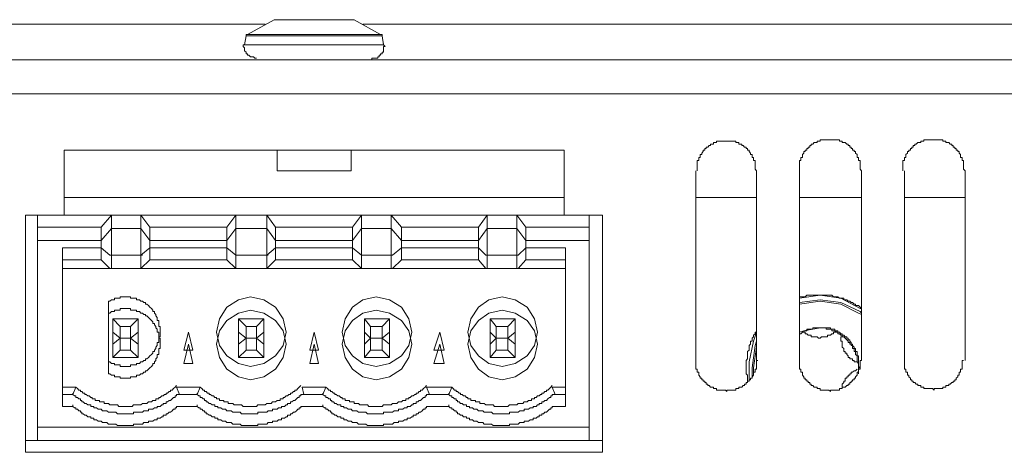
# Model space of a CAD drawing. Units: inches. Extents: x 6 to 291, y -204 to -5.
# Drawn here: x 155 to 164, y -73 to -69 of the extents above; entities that cross this region are included whole.
import ezdxf

# ---------------------------------------------------------------- set-up
doc = ezdxf.new("R2010")
doc.units = ezdxf.units.IN
doc.header["$MEASUREMENT"] = 0
doc.layers.add('レイヤー 1', color=7, linetype='Continuous')

# ---------------------------------------------------------------- blocks, each defined once
blk = doc.blocks.new('block 2')
at = {"layer": 'レイヤー 1', "color": 178, "lineweight": 20, "true_color": 0x040000}
for points in [[(139.7565, -68.9107), (157.2721, -68.9107)], [(157.3496, -68.8719), (157.1167, -69.0015)], [(157.3627, -68.8719), (157.3496, -68.8719)], [(158.0489, -68.8719), (157.3496, -68.8719)], [(157.3627, -68.8719), (157.3627, -68.8719)], [(157.3627, -68.8719), (157.5049, -68.8719)], [(157.5049, -68.8719), (157.5566, -68.8719)], [(157.5566, -68.8719), (157.8415, -68.8719)], [(157.8415, -68.8719), (157.8935, -68.8719)], [(157.8935, -68.8719), (158.0355, -68.8719)], [(158.0489, -68.8719), (158.0355, -68.8719)], [(158.0355, -68.8719), (158.0355, -68.8719)], [(158.2815, -69.0015), (158.0489, -68.8719)], [(158.1264, -68.9107), (175.6547, -68.9107)], [(157.1167, -69.0015), (157.1036, -69.0015), (157.1036, -69.0142)], [(157.1167, -69.0015), (158.2815, -69.0015)], [(158.2946, -69.0142), (158.2946, -69.0015), (158.2815, -69.0015)], [(157.0905, -69.0921), (157.0778, -69.0921), (157.0778, -69.105), (157.0905, -69.1179), (157.0905, -69.1438), (157.1036, -69.1567), (157.1036, -69.1696), (157.1167, -69.1696), (157.1167, -69.1825), (157.1294, -69.1825), (157.1425, -69.1956), (157.1684, -69.1956), (157.1814, -69.2085), (157.1942, -69.2085)], [(157.1036, -69.0142), (157.0905, -69.0921)], [(157.0905, -69.0921), (158.3076, -69.0921)], [(158.2946, -69.0142), (157.1036, -69.0142)], [(158.204, -69.2214), (158.204, -69.2085), (158.256, -69.2085), (158.256, -69.1956), (158.2687, -69.1956), (158.2687, -69.1825), (158.2815, -69.1825), (158.2815, -69.1696), (158.2946, -69.1696), (158.2946, -69.1567), (158.3076, -69.1567), (158.3076, -69.105), (158.3207, -69.105), (158.3076, -69.0921), (158.3076, -69.079)], [(158.3076, -69.0921), (158.2946, -69.0142)], [(134.7213, -69.2214), (180.6773, -69.2214)], [(180.6773, -69.5191), (134.7213, -69.5191)], [(161.5698, -70.1923), (161.5571, -70.1794), (161.5571, -70.1017), (161.544, -70.1017), (161.544, -70.0758), (161.5309, -70.0758), (161.5309, -70.05), (161.5181, -70.05), (161.5181, -70.0371), (161.505, -70.024), (161.505, -70.0112), (161.4923, -70.0112), (161.4923, -69.9981), (161.4792, -69.9981), (161.4792, -69.9852), (161.4661, -69.9852), (161.4534, -69.9721), (161.4403, -69.9721), (161.4403, -69.9592), (161.4144, -69.9592), (161.4144, -69.9463), (161.3886, -69.9463), (161.3886, -69.9334), (161.2201, -69.9334), (161.2201, -69.9463), (161.1946, -69.9463), (161.1946, -69.9592), (161.1688, -69.9592), (161.1688, -69.9721), (161.1557, -69.9721), (161.143, -69.9852), (161.1299, -69.9852), (161.1299, -69.9981), (161.1168, -69.9981), (161.1168, -70.0112), (161.1037, -70.0112), (161.1037, -70.024), (161.0909, -70.0371), (161.0909, -70.05), (161.0779, -70.05), (161.0779, -70.0758), (161.0648, -70.0758), (161.0648, -70.1017), (161.052, -70.1017), (161.052, -70.1923)], [(162.489, -70.1923), (162.4759, -70.1794), (162.4759, -70.1017), (162.4631, -70.1017), (162.4631, -70.0758), (162.45, -70.0758), (162.45, -70.05), (162.4373, -70.0371), (162.4373, -70.024), (162.4242, -70.024), (162.4242, -70.0112), (162.4111, -70.0112), (162.4111, -69.9981), (162.3984, -69.9981), (162.3984, -69.9852), (162.3853, -69.9852), (162.3853, -69.9721), (162.3725, -69.9721), (162.3725, -69.9592), (162.3594, -69.9592), (162.3467, -69.9463), (162.3208, -69.9463), (162.3208, -69.9334), (162.295, -69.9334), (162.295, -69.9205), (162.1265, -69.9205), (162.1265, -69.9334), (162.1007, -69.9334), (162.1007, -69.9463), (162.0749, -69.9463), (162.0618, -69.9592), (162.049, -69.9592), (162.049, -69.9721), (162.0359, -69.9721), (162.0359, -69.9852), (162.0232, -69.9852), (162.0232, -69.9981), (162.0097, -69.9981), (162.0097, -70.0112), (161.997, -70.0112), (161.997, -70.024), (161.9843, -70.024), (161.9843, -70.0371), (161.9712, -70.05), (161.9712, -70.0758), (161.9581, -70.0758), (161.9581, -70.1017), (161.9453, -70.1017), (161.9453, -70.1923)], [(163.3954, -70.1923), (163.3823, -70.1794), (163.3823, -70.1017), (163.3692, -70.1017), (163.3692, -70.0758), (163.3561, -70.0758), (163.3561, -70.05), (163.3433, -70.0371), (163.3433, -70.024), (163.3303, -70.024), (163.3303, -70.0112), (163.3175, -70.0112), (163.3175, -69.9981), (163.3044, -69.9981), (163.3044, -69.9852), (163.2917, -69.9852), (163.2917, -69.9721), (163.2789, -69.9721), (163.2789, -69.9592), (163.2658, -69.9592), (163.2527, -69.9463), (163.2272, -69.9463), (163.2272, -69.9334), (163.2011, -69.9334), (163.2011, -69.9205), (163.0329, -69.9205), (163.0329, -69.9334), (163.0068, -69.9334), (163.0068, -69.9463), (162.9809, -69.9463), (162.9682, -69.9592), (162.9551, -69.9592), (162.9551, -69.9721), (162.942, -69.9721), (162.942, -69.9852), (162.9292, -69.9852), (162.9292, -69.9981), (162.9162, -69.9981), (162.9162, -70.0112), (162.9034, -70.0112), (162.9034, -70.024), (162.8903, -70.024), (162.8903, -70.0371), (162.8772, -70.05), (162.8772, -70.0758), (162.8645, -70.0758), (162.8645, -70.1017), (162.8514, -70.1017), (162.8514, -70.1923)], [(159.8869, -70.0112), (155.5113, -70.0112)], [(155.5113, -70.0112), (155.5113, -70.5807)], [(157.3754, -70.0112), (157.3754, -70.1923)], [(158.0227, -70.1923), (158.0227, -70.0112)], [(159.8869, -70.5807), (159.8869, -70.0112)], [(157.6992, -70.1923), (157.3754, -70.1923)], [(158.0227, -70.1923), (157.6992, -70.1923)], [(161.0389, -70.1923), (161.0389, -71.8494)], [(161.5698, -71.8494), (161.5698, -70.1923)], [(161.9453, -70.1923), (161.9453, -71.8494)], [(162.489, -71.8494), (162.489, -70.1923)], [(162.8645, -70.1923), (162.8645, -71.8494)], [(163.3954, -71.8494), (163.3954, -70.1923)], [(155.5113, -70.4253), (159.8869, -70.4253)], [(161.0389, -70.4253), (161.5698, -70.4253)], [(161.9453, -70.4253), (162.489, -70.4253)], [(162.8645, -70.4253), (163.3954, -70.4253)], [(155.5113, -70.5807), (155.1747, -70.5807)], [(155.1747, -70.5807), (155.1747, -72.6521)], [(155.2784, -70.5807), (155.2784, -70.6842)], [(159.8869, -70.5807), (155.5113, -70.5807)], [(155.8351, -70.6842), (155.9254, -70.5807)], [(155.9254, -70.5807), (156.1844, -70.5807)], [(155.9254, -70.5807), (155.9254, -70.9302)], [(156.1844, -70.5807), (156.2623, -70.6842)], [(156.1844, -70.9302), (156.1844, -70.5807)], [(156.9355, -70.6842), (157.013, -70.5807)], [(157.013, -70.5807), (157.2848, -70.5807)], [(157.013, -70.9302), (157.013, -70.5807)], [(157.2848, -70.5807), (157.3627, -70.6842)], [(157.2848, -70.9302), (157.2848, -70.5807)], [(158.0355, -70.6842), (158.1137, -70.5807)], [(158.1137, -70.5807), (158.3724, -70.5807)], [(158.1137, -70.9302), (158.1137, -70.5807)], [(158.3724, -70.5807), (158.463, -70.6842)], [(158.3724, -70.9302), (158.3724, -70.5807)], [(159.1362, -70.6842), (159.2137, -70.5807)], [(159.2137, -70.5807), (159.4728, -70.5807)], [(159.2137, -70.9302), (159.2137, -70.5807)], [(159.4728, -70.9302), (159.4728, -70.5807)], [(159.4728, -70.5807), (159.5506, -70.6842)], [(160.2235, -70.5807), (159.8869, -70.5807)], [(160.107, -70.6842), (160.107, -70.5807)], [(160.2235, -72.6521), (160.2235, -70.5807)], [(155.2784, -72.4319), (155.2784, -70.6842)], [(155.8351, -70.6842), (155.2784, -70.6842)], [(155.8351, -70.8654), (155.8351, -70.6842)], [(155.8351, -70.8008), (155.9254, -70.6971)], [(155.9254, -70.6971), (156.1844, -70.6971)], [(155.9254, -70.6971), (155.9254, -71.0467)], [(156.1844, -70.6971), (156.2623, -70.8008)], [(156.1844, -71.0467), (156.1844, -70.6971)], [(156.2623, -70.6842), (156.9355, -70.6842)], [(156.2623, -70.6842), (156.2623, -70.8654)], [(156.9355, -70.8654), (156.9355, -70.6842)], [(156.9355, -70.8008), (157.013, -70.6971)], [(157.013, -70.6971), (157.2848, -70.6971)], [(157.013, -71.0467), (157.013, -70.6971)], [(157.2848, -70.6971), (157.3627, -70.8008)], [(157.2848, -71.0467), (157.2848, -70.6971)], [(157.3627, -70.6842), (158.0355, -70.6842)], [(157.3627, -70.6842), (157.3627, -70.8654)], [(158.0355, -70.8654), (158.0355, -70.6842)], [(158.0355, -70.8008), (158.1137, -70.6971)], [(158.1137, -70.6971), (158.3724, -70.6971)], [(158.1137, -71.0467), (158.1137, -70.6971)], [(158.3724, -70.6971), (158.463, -70.8008)], [(158.3724, -71.0467), (158.3724, -70.6971)], [(158.463, -70.6842), (159.1362, -70.6842)], [(158.463, -70.6842), (158.463, -70.8654)], [(159.1362, -70.8654), (159.1362, -70.6842)], [(159.1362, -70.8008), (159.2137, -70.6971)], [(159.2137, -70.6971), (159.4728, -70.6971)], [(159.2137, -71.0467), (159.2137, -70.6971)], [(159.4728, -71.0467), (159.4728, -70.6971)], [(159.4728, -70.6971), (159.5506, -70.8008)], [(159.5506, -70.6842), (159.5506, -70.8654)], [(160.107, -70.6842), (159.5506, -70.6842)], [(160.107, -72.4319), (160.107, -70.6842)], [(155.2784, -72.5485), (155.2784, -70.8008)], [(155.8351, -70.8008), (155.2784, -70.8008)], [(155.8351, -70.9691), (155.8351, -70.8008)], [(156.2623, -70.8008), (156.9355, -70.8008)], [(156.2623, -70.8008), (156.2623, -70.9691)], [(156.9355, -70.9691), (156.9355, -70.8008)], [(157.3627, -70.8008), (158.0355, -70.8008)], [(157.3627, -70.8008), (157.3627, -70.9691)], [(158.0355, -70.9691), (158.0355, -70.8008)], [(158.463, -70.8008), (159.1362, -70.8008)], [(158.463, -70.8008), (158.463, -70.9691)], [(159.1362, -70.9691), (159.1362, -70.8008)], [(159.5506, -70.8008), (159.5506, -70.9691)], [(160.107, -70.8008), (159.5506, -70.8008)], [(160.107, -72.5485), (160.107, -70.8008)], [(155.8351, -70.8654), (155.4985, -70.8654)], [(155.4985, -72.1472), (155.4985, -70.8654)], [(155.9126, -70.9302), (155.8351, -70.8654)], [(156.2623, -70.8654), (156.1844, -70.9302)], [(156.2623, -70.8654), (156.9355, -70.8654)], [(157.013, -70.9302), (156.9355, -70.8654)], [(157.3627, -70.8654), (157.2848, -70.9302)], [(157.3627, -70.8654), (158.0355, -70.8654)], [(158.1137, -70.9302), (158.0355, -70.8654)], [(158.463, -70.8654), (158.3855, -70.9302)], [(158.463, -70.8654), (159.1362, -70.8654)], [(159.201, -70.9302), (159.1362, -70.8654)], [(159.5506, -70.8654), (159.4855, -70.9302)], [(159.9, -70.8654), (159.5506, -70.8654)], [(159.9, -70.8654), (159.9, -72.1472)], [(155.8351, -70.9691), (155.4985, -70.9691)], [(155.4985, -72.2507), (155.4985, -70.9691)], [(155.9126, -71.0467), (155.8351, -70.9691)], [(155.9254, -70.9302), (155.9126, -70.9302)], [(156.1844, -70.9302), (155.9254, -70.9302)], [(156.1844, -70.9302), (156.1975, -70.9302)], [(156.2623, -70.9691), (156.1844, -71.0467)], [(156.2623, -70.9691), (156.9355, -70.9691)], [(157.013, -71.0467), (156.9355, -70.9691)], [(157.013, -70.9302), (157.0261, -70.9302)], [(157.2848, -70.9302), (157.013, -70.9302)], [(157.2848, -70.9302), (157.2979, -70.9302)], [(157.3627, -70.9691), (157.2848, -71.0467)], [(157.3627, -70.9691), (158.0355, -70.9691)], [(158.1137, -71.0467), (158.0355, -70.9691)], [(158.1137, -70.9302), (158.1264, -70.9302)], [(158.3724, -70.9302), (158.1137, -70.9302)], [(158.3855, -70.9302), (158.3724, -70.9302)], [(158.463, -70.9691), (158.3855, -71.0467)], [(158.463, -70.9691), (159.1362, -70.9691)], [(159.201, -71.0467), (159.1362, -70.9691)], [(159.2137, -70.9302), (159.201, -70.9302)], [(159.4728, -70.9302), (159.2137, -70.9302)], [(159.4855, -70.9302), (159.4728, -70.9302)], [(159.5506, -70.9691), (159.4855, -71.0467)], [(159.9, -70.9691), (159.5506, -70.9691)], [(159.9, -70.9691), (159.9, -72.2507)], [(155.9126, -71.0467), (155.4985, -71.0467)], [(155.9254, -71.0467), (155.9126, -71.0467)], [(156.1844, -71.0467), (155.9254, -71.0467)], [(157.013, -71.0467), (156.1844, -71.0467)], [(156.1844, -71.0467), (156.1975, -71.0467)], [(157.013, -71.0467), (157.0261, -71.0467)], [(157.2848, -71.0467), (157.013, -71.0467)], [(157.2848, -71.0467), (157.2979, -71.0467)], [(158.1137, -71.0467), (157.2848, -71.0467)], [(158.1137, -71.0467), (158.1264, -71.0467)], [(158.3724, -71.0467), (158.1137, -71.0467)], [(158.3855, -71.0467), (158.3724, -71.0467)], [(159.201, -71.0467), (158.3855, -71.0467)], [(159.2137, -71.0467), (159.201, -71.0467)], [(159.4728, -71.0467), (159.2137, -71.0467)], [(159.4855, -71.0467), (159.4728, -71.0467)], [(159.9, -71.0467), (159.4855, -71.0467)], [(155.8995, -71.3445), (155.8995, -71.3316), (155.9126, -71.3316), (155.9254, -71.3186), (155.9515, -71.3186), (155.9515, -71.3057), (156.0032, -71.3057), (156.0032, -71.2928), (156.0938, -71.2928), (156.0938, -71.3057), (156.1455, -71.3057), (156.1455, -71.3186), (156.1717, -71.3186), (156.1844, -71.3316), (156.1975, -71.3316), (156.2103, -71.3445), (156.2234, -71.3445), (156.2234, -71.3574), (156.2365, -71.3574), (156.2492, -71.3703), (156.2623, -71.3832), (156.2754, -71.3963), (156.2881, -71.4093), (156.2881, -71.4222), (156.3012, -71.4222), (156.3012, -71.4351), (156.314, -71.448), (156.314, -71.4609), (156.3271, -71.4738), (156.3271, -71.4999), (156.3398, -71.4999), (156.3398, -71.5517), (156.3529, -71.5517), (156.3529, -71.6423), (156.3398, -71.6423), (156.3398, -71.694), (156.3271, -71.694), (156.3271, -71.7198), (156.314, -71.7329), (156.314, -71.7458), (156.3012, -71.7588), (156.3012, -71.7717), (156.2881, -71.7717), (156.2881, -71.7848), (156.2754, -71.7975), (156.2623, -71.8104), (156.2492, -71.8234), (156.2365, -71.8364), (156.2234, -71.8364), (156.2234, -71.8494), (156.2103, -71.8494), (156.1975, -71.8623), (156.1844, -71.8623), (156.1717, -71.8754), (156.1455, -71.8754), (156.1455, -71.8883), (156.0938, -71.8883), (156.0938, -71.9012), (156.0032, -71.9012), (156.0032, -71.8883), (155.9515, -71.8883), (155.9515, -71.8754), (155.9254, -71.8754), (155.9126, -71.8623), (155.8995, -71.8623), (155.8995, -71.8494)], [(157.4533, -71.6034), (157.4274, -71.7198), (157.3627, -71.8104), (157.259, -71.8754), (157.1425, -71.9012), (157.0388, -71.8754), (156.9355, -71.8104), (156.8704, -71.7198), (156.8449, -71.6034), (156.8704, -71.4869), (156.9355, -71.3832), (157.0388, -71.3186), (157.1425, -71.2928), (157.259, -71.3186), (157.3627, -71.3832), (157.4274, -71.4869), (157.4533, -71.6034)], [(158.5536, -71.6034), (158.5278, -71.7198), (158.463, -71.8104), (158.3593, -71.8754), (158.2429, -71.9012), (158.1264, -71.8754), (158.0355, -71.8104), (157.9711, -71.7198), (157.9452, -71.6034), (157.9711, -71.4869), (158.0355, -71.3832), (158.1264, -71.3186), (158.2429, -71.2928), (158.3593, -71.3186), (158.463, -71.3832), (158.5278, -71.4869), (158.5536, -71.6034)], [(159.6536, -71.6034), (159.6278, -71.7198), (159.5634, -71.8104), (159.4597, -71.8754), (159.3432, -71.9012), (159.2268, -71.8754), (159.1362, -71.8104), (159.0714, -71.7198), (159.0456, -71.6034), (159.0714, -71.4869), (159.1362, -71.3832), (159.2268, -71.3186), (159.3432, -71.2928), (159.4597, -71.3186), (159.5634, -71.3832), (159.6278, -71.4869), (159.6536, -71.6034)], [(162.489, -71.3963), (162.4759, -71.3832), (162.4631, -71.3703), (162.4373, -71.3703), (162.4373, -71.3574), (162.4242, -71.3574), (162.4111, -71.3445), (162.3984, -71.3445), (162.3853, -71.3316), (162.3725, -71.3316), (162.3594, -71.3186), (162.3336, -71.3186), (162.3336, -71.3057), (162.295, -71.3057), (162.2819, -71.2928), (162.243, -71.2928), (162.2302, -71.2797), (162.0097, -71.2797), (161.997, -71.2928), (161.9453, -71.2928), (161.9453, -71.3057)], [(162.1265, -71.2797), (161.9453, -71.3057)], [(161.9453, -71.3445), (162.1265, -71.3186)], [(162.1265, -71.3316), (161.9453, -71.3574)], [(162.489, -71.3963), (162.4759, -71.3963), (162.3078, -71.3057), (162.1265, -71.2797)], [(162.1265, -71.3186), (162.3078, -71.3445), (162.4759, -71.4222), (162.489, -71.4351)], [(162.489, -71.448), (162.4631, -71.4351), (162.3078, -71.3574), (162.1265, -71.3316)], [(155.8995, -71.3445), (155.8995, -71.8623)], [(155.8995, -71.448), (155.8995, -71.4351), (155.9126, -71.4351), (155.9254, -71.4222), (155.9515, -71.4222), (155.9515, -71.4093), (156.0032, -71.4093), (156.0032, -71.3963), (156.0938, -71.3963), (156.0938, -71.4093), (156.1455, -71.4093), (156.1455, -71.4222), (156.1717, -71.4222), (156.1844, -71.4351), (156.1975, -71.4351), (156.2103, -71.448), (156.2234, -71.448), (156.2234, -71.4609), (156.2365, -71.4609), (156.2492, -71.4738), (156.2623, -71.4869), (156.2754, -71.4999), (156.2881, -71.5128), (156.2881, -71.5257), (156.3012, -71.5257), (156.3012, -71.5388), (156.314, -71.5517), (156.314, -71.5646), (156.3271, -71.5775), (156.3271, -71.6034), (156.3398, -71.6034), (156.3398, -71.6552), (156.3529, -71.6552), (156.3529, -71.7458), (156.3398, -71.7458), (156.3398, -71.7975), (156.3271, -71.7975), (156.3271, -71.8234), (156.314, -71.8364), (156.314, -71.8494), (156.3012, -71.8623), (156.3012, -71.8754), (156.2881, -71.8754), (156.2881, -71.8883), (156.2754, -71.9012), (156.2623, -71.9141), (156.2492, -71.927), (156.2365, -71.94), (156.2234, -71.94), (156.2234, -71.9529), (156.2103, -71.9529), (156.1975, -71.9658), (156.1844, -71.9658), (156.1717, -71.9789), (156.1455, -71.9789), (156.1455, -71.9918), (156.0938, -71.9918), (156.0938, -72.0047), (156.0032, -72.0047), (156.0032, -71.9918), (155.9515, -71.9918), (155.9515, -71.9789), (155.9254, -71.9789), (155.9126, -71.9658), (155.8995, -71.9658), (155.8995, -71.9529)], [(157.4533, -71.7069), (157.4274, -71.8234), (157.3627, -71.927), (157.259, -71.9918), (157.1425, -72.0177), (157.0388, -71.9918), (156.9355, -71.927), (156.8704, -71.8234), (156.8449, -71.7069), (156.8704, -71.5905), (156.9355, -71.4999), (157.0388, -71.4351), (157.1425, -71.4093), (157.259, -71.4351), (157.3627, -71.4999), (157.4274, -71.5905), (157.4533, -71.7069)], [(158.5536, -71.7069), (158.5278, -71.8234), (158.463, -71.927), (158.3593, -71.9918), (158.2429, -72.0177), (158.1264, -71.9918), (158.0355, -71.927), (157.9711, -71.8234), (157.9452, -71.7069), (157.9711, -71.5905), (158.0355, -71.4999), (158.1264, -71.4351), (158.2429, -71.4093), (158.3593, -71.4351), (158.463, -71.4999), (158.5278, -71.5905), (158.5536, -71.7069)], [(159.6536, -71.7069), (159.6278, -71.8234), (159.5634, -71.927), (159.4597, -71.9918), (159.3432, -72.0177), (159.2268, -71.9918), (159.1362, -71.927), (159.0714, -71.8234), (159.0456, -71.7069), (159.0714, -71.5905), (159.1362, -71.4999), (159.2268, -71.4351), (159.3432, -71.4093), (159.4597, -71.4351), (159.5634, -71.4999), (159.6278, -71.5905), (159.6536, -71.7069)], [(155.8995, -71.448), (155.8995, -71.9658)], [(155.9385, -71.4869), (156.0032, -71.5517)], [(156.1586, -71.4869), (155.9385, -71.4869)], [(155.9385, -71.4869), (155.9385, -71.7069)], [(156.1586, -71.4869), (156.0938, -71.5517)], [(156.1586, -71.7069), (156.1586, -71.4869)], [(157.1036, -71.5517), (157.0388, -71.4869)], [(157.259, -71.4869), (157.0388, -71.4869)], [(157.0388, -71.4869), (157.0388, -71.7069)], [(157.1942, -71.5517), (157.259, -71.4869)], [(157.259, -71.7069), (157.259, -71.4869)], [(158.1395, -71.4869), (158.1912, -71.5517)], [(158.3593, -71.4869), (158.1395, -71.4869)], [(158.1395, -71.4869), (158.1395, -71.7069)], [(158.3593, -71.4869), (158.2946, -71.5517)], [(158.3593, -71.7069), (158.3593, -71.4869)], [(159.2395, -71.4869), (159.2395, -71.7069)], [(159.2395, -71.4869), (159.2916, -71.5517)], [(159.4597, -71.4869), (159.2395, -71.4869)], [(159.4597, -71.4869), (159.3949, -71.5517)], [(159.4597, -71.7069), (159.4597, -71.4869)], [(156.0938, -71.5517), (156.0032, -71.5517)], [(156.0032, -71.5517), (156.0032, -71.6552)], [(156.0938, -71.6552), (156.0938, -71.5517)], [(157.1942, -71.5517), (157.1036, -71.5517)], [(157.1036, -71.5517), (157.1036, -71.6552)], [(157.1942, -71.6552), (157.1942, -71.5517)], [(158.2946, -71.5517), (158.1912, -71.5517)], [(158.1912, -71.5517), (158.1912, -71.6552)], [(158.2946, -71.6552), (158.2946, -71.5517)], [(159.2916, -71.5517), (159.2916, -71.6552)], [(159.3949, -71.5517), (159.2916, -71.5517)], [(159.3949, -71.6552), (159.3949, -71.5517)], [(161.9453, -71.6034), (161.9843, -71.5905), (162.1265, -71.5646)], [(162.2688, -71.6034), (162.2561, -71.5905), (162.2302, -71.5905), (162.2302, -71.5775), (162.1782, -71.5775), (162.1782, -71.5646), (162.0618, -71.5646), (162.0618, -71.5775), (162.0097, -71.5775), (162.0097, -71.5905), (161.9843, -71.5905), (161.9843, -71.6034)], [(162.1265, -71.5646), (162.2171, -71.5646), (162.2171, -71.5775), (162.2561, -71.5775), (162.2561, -71.5905), (162.2819, -71.5905), (162.2819, -71.6034), (162.295, -71.6034), (162.3078, -71.6163), (162.3208, -71.6163), (162.3208, -71.6294), (162.3336, -71.6294), (162.3467, -71.6423), (162.3594, -71.6423), (162.3594, -71.6552), (162.3725, -71.6552), (162.3725, -71.6681), (162.3853, -71.6681), (162.3853, -71.6811), (162.3984, -71.694), (162.3984, -71.7069), (162.4111, -71.7069), (162.4111, -71.7198), (162.4242, -71.7329), (162.4242, -71.7458), (162.4373, -71.7458), (162.4373, -71.7717), (162.45, -71.7717), (162.45, -71.8104), (162.4631, -71.8104), (162.4631, -71.9012), (162.4759, -71.9141), (162.4631, -71.9141), (162.4631, -71.927)], [(155.9385, -71.6034), (155.9385, -71.8234)], [(155.9385, -71.6034), (156.0032, -71.6552)], [(156.0032, -71.6552), (155.9385, -71.7069)], [(156.0938, -71.6552), (156.0032, -71.6552)], [(156.0032, -71.6552), (156.0032, -71.7588)], [(156.0938, -71.6552), (156.0032, -71.6552)], [(156.1586, -71.6034), (156.0938, -71.6552)], [(156.1586, -71.7069), (156.0938, -71.6552)], [(156.0938, -71.7588), (156.0938, -71.6552)], [(156.1586, -71.8234), (156.1586, -71.6034)], [(156.56, -71.7588), (156.5989, -71.6034)], [(156.5989, -71.6034), (156.6378, -71.7588)], [(157.1036, -71.6552), (157.0388, -71.6034)], [(157.0388, -71.6034), (157.0388, -71.8234)], [(157.1036, -71.6552), (157.0388, -71.7069)], [(157.1942, -71.6552), (157.1036, -71.6552)], [(157.1942, -71.6552), (157.1036, -71.6552)], [(157.1036, -71.6552), (157.1036, -71.7588)], [(157.1942, -71.6552), (157.259, -71.6034)], [(157.259, -71.7069), (157.1942, -71.6552)], [(157.1942, -71.7588), (157.1942, -71.6552)], [(157.259, -71.8234), (157.259, -71.6034)], [(157.6603, -71.7588), (157.6992, -71.6034)], [(157.6992, -71.6034), (157.7378, -71.7588)], [(158.1395, -71.6034), (158.1395, -71.8234)], [(158.1395, -71.6034), (158.1912, -71.6552)], [(158.1912, -71.6552), (158.1395, -71.7069)], [(158.2946, -71.6552), (158.1912, -71.6552)], [(158.1912, -71.6552), (158.1912, -71.7588)], [(158.2946, -71.6552), (158.1912, -71.6552)], [(158.3593, -71.6034), (158.2946, -71.6552)], [(158.3593, -71.7069), (158.2946, -71.6552)], [(158.2946, -71.7588), (158.2946, -71.6552)], [(158.3593, -71.8234), (158.3593, -71.6034)], [(158.7476, -71.7588), (158.7996, -71.6034)], [(158.7996, -71.6034), (158.8385, -71.7588)], [(159.2395, -71.6034), (159.2395, -71.8234)], [(159.2395, -71.6034), (159.2916, -71.6552)], [(159.2916, -71.6552), (159.2395, -71.7069)], [(159.2916, -71.6552), (159.3949, -71.6552)], [(159.2916, -71.6552), (159.2916, -71.7588)], [(159.3949, -71.6552), (159.2916, -71.6552)], [(159.4597, -71.6034), (159.3949, -71.6552)], [(159.3949, -71.6552), (159.4597, -71.7069)], [(159.3949, -71.7588), (159.3949, -71.6552)], [(159.4597, -71.8234), (159.4597, -71.6034)], [(161.5698, -71.6034), (161.5571, -71.6034), (161.5571, -71.6163), (161.544, -71.6294), (161.544, -71.6423), (161.5309, -71.6552), (161.5309, -71.6811), (161.5181, -71.6811), (161.5181, -71.7069), (161.505, -71.7198), (161.505, -71.7588), (161.4923, -71.7717), (161.4923, -71.8364), (161.4792, -71.8494), (161.4792, -71.9658), (161.4923, -71.9789), (161.4923, -72.0306)], [(161.5698, -71.6034), (161.544, -71.6811), (161.505, -71.8623), (161.505, -72.0306)], [(161.9843, -71.6034), (161.9712, -71.6034), (161.9581, -71.6163), (161.9453, -71.6163)], [(162.2688, -71.6034), (162.243, -71.6034), (162.243, -71.6163), (162.2302, -71.6163), (162.2171, -71.6294), (162.1913, -71.6294), (162.1913, -71.6423), (162.1393, -71.6423), (162.1265, -71.6552), (162.1138, -71.6552), (162.1007, -71.6423), (162.049, -71.6423), (162.049, -71.6294), (162.0232, -71.6294), (162.0097, -71.6163), (161.997, -71.6163), (161.997, -71.6034), (161.9843, -71.6034)], [(162.3208, -71.6294), (162.3078, -71.6294), (162.295, -71.6163), (162.2819, -71.6163), (162.2819, -71.6034), (162.2688, -71.6034)], [(162.4631, -71.8754), (162.45, -71.8623), (162.45, -71.8104), (162.4373, -71.7975), (162.4373, -71.7717), (162.4242, -71.7717), (162.4242, -71.7458), (162.4111, -71.7458), (162.4111, -71.7198), (162.3984, -71.7198), (162.3984, -71.7069), (162.3853, -71.7069), (162.3853, -71.694), (162.3725, -71.694), (162.3725, -71.6811), (162.3594, -71.6681), (162.3467, -71.6552), (162.3336, -71.6423), (162.3208, -71.6423), (162.3208, -71.6294), (162.3078, -71.6294)], [(162.4631, -71.8754), (162.45, -71.8623), (162.4242, -71.8623), (162.4242, -71.8494), (162.4111, -71.8494), (162.4111, -71.8364), (162.3853, -71.8364), (162.3853, -71.8234), (162.3725, -71.8234), (162.3725, -71.8104), (162.3594, -71.7975), (162.3594, -71.7848), (162.3467, -71.7848), (162.3467, -71.7717), (162.3336, -71.7717), (162.3336, -71.7458), (162.3208, -71.7329), (162.3208, -71.6811), (162.3078, -71.6811), (162.3078, -71.6423), (162.3208, -71.6423), (162.3208, -71.6294)], [(156.0032, -71.7588), (155.9385, -71.8234)], [(156.0938, -71.7588), (156.0032, -71.7588)], [(156.1586, -71.8234), (156.0938, -71.7588)], [(156.56, -71.8754), (156.5989, -71.7069)], [(156.6378, -71.7588), (156.56, -71.7588)], [(156.5989, -71.7069), (156.6378, -71.8754)], [(157.1036, -71.7588), (157.0388, -71.8234)], [(157.1942, -71.7588), (157.1036, -71.7588)], [(157.259, -71.8234), (157.1942, -71.7588)], [(157.6603, -71.8754), (157.6992, -71.7069)], [(157.7378, -71.7588), (157.6603, -71.7588)], [(157.6992, -71.7069), (157.7378, -71.8754)], [(158.1912, -71.7588), (158.1395, -71.8234)], [(158.2946, -71.7588), (158.1912, -71.7588)], [(158.3593, -71.8234), (158.2946, -71.7588)], [(158.7476, -71.8754), (158.7996, -71.7069)], [(158.8385, -71.7588), (158.7476, -71.7588)], [(158.7996, -71.7069), (158.8385, -71.8754)], [(159.2916, -71.7588), (159.2395, -71.8234)], [(159.2916, -71.7588), (159.3949, -71.7588)], [(159.3949, -71.7588), (159.4597, -71.8234)], [(161.5309, -71.9918), (161.5309, -71.9141), (161.5571, -71.7198), (161.5698, -71.6811)], [(161.5698, -71.7069), (161.5698, -71.7329), (161.544, -71.9141), (161.544, -71.9789)], [(155.9385, -71.8234), (156.1586, -71.8234)], [(157.0388, -71.8234), (157.259, -71.8234)], [(158.1395, -71.8234), (158.3593, -71.8234)], [(159.2395, -71.8234), (159.4597, -71.8234)], [(161.0389, -71.8494), (161.0389, -71.927), (161.052, -71.927), (161.052, -71.9529), (161.0648, -71.9529), (161.0648, -71.9789), (161.0779, -71.9918), (161.0779, -72.0047), (161.0909, -72.0047), (161.0909, -72.0177), (161.1037, -72.0177), (161.1037, -72.0306), (161.1168, -72.0306), (161.1168, -72.0435), (161.1299, -72.0435), (161.1299, -72.0564), (161.143, -72.0564), (161.143, -72.0693), (161.1557, -72.0693), (161.1688, -72.0824), (161.1946, -72.0824), (161.1946, -72.0953), (161.2201, -72.0953), (161.2201, -72.1083), (161.298, -72.1083), (161.3111, -72.1212), (161.3111, -72.1083), (161.3886, -72.1083), (161.3886, -72.0953), (161.4144, -72.0953), (161.4144, -72.0824), (161.4403, -72.0824), (161.4534, -72.0693), (161.4661, -72.0693), (161.4661, -72.0564), (161.4792, -72.0564), (161.4792, -72.0435), (161.4923, -72.0435), (161.4923, -72.0306), (161.505, -72.0306), (161.505, -72.0177), (161.5181, -72.0177), (161.5181, -72.0047), (161.5309, -72.0047), (161.5309, -71.9918), (161.544, -71.9789), (161.544, -71.9529), (161.5571, -71.9529), (161.5571, -71.927), (161.5698, -71.927), (161.5698, -71.8494), (161.5829, -71.8494)], [(161.9453, -71.8494), (161.9453, -71.927), (161.9581, -71.927), (161.9581, -71.9529), (161.9712, -71.9529), (161.9712, -71.9789), (161.9843, -71.9918), (161.9843, -72.0047), (161.997, -72.0047), (161.997, -72.0177), (162.0097, -72.0177), (162.0097, -72.0306), (162.0232, -72.0306), (162.0232, -72.0435), (162.0359, -72.0435), (162.0359, -72.0564), (162.049, -72.0564), (162.049, -72.0693), (162.0618, -72.0693), (162.0749, -72.0824), (162.1007, -72.0824), (162.1007, -72.0953), (162.1265, -72.0953), (162.1265, -72.1083), (162.2041, -72.1083), (162.2171, -72.1212), (162.2171, -72.1083), (162.295, -72.1083), (162.295, -72.0953), (162.3208, -72.0953), (162.3208, -72.0824), (162.3467, -72.0824), (162.3594, -72.0693), (162.3725, -72.0693), (162.3725, -72.0564), (162.3853, -72.0564), (162.3853, -72.0435), (162.3984, -72.0435), (162.3984, -72.0306), (162.4111, -72.0306), (162.4111, -72.0177), (162.4242, -72.0177), (162.4242, -72.0047), (162.4373, -72.0047), (162.4373, -71.9918), (162.45, -71.9789), (162.45, -71.9529), (162.4631, -71.9529), (162.4631, -71.927), (162.4759, -71.927), (162.4759, -71.8494), (162.489, -71.8494)], [(162.8645, -71.8494), (162.8645, -71.927), (162.8772, -71.927), (162.8772, -71.9529), (162.8903, -71.9529), (162.8903, -71.9789), (162.9034, -71.9789), (162.9034, -71.9918), (162.9162, -72.0047), (162.9162, -72.0177), (162.9292, -72.0177), (162.9292, -72.0306), (162.942, -72.0306), (162.942, -72.0435), (162.9551, -72.0435), (162.9682, -72.0564), (162.9809, -72.0564), (162.9809, -72.0693), (163.0068, -72.0693), (163.0068, -72.0824), (163.0329, -72.0824), (163.0329, -72.0953), (163.1105, -72.0953), (163.1232, -72.1083), (163.1232, -72.0953), (163.2011, -72.0953), (163.2011, -72.0824), (163.2272, -72.0824), (163.2272, -72.0693), (163.2527, -72.0693), (163.2527, -72.0564), (163.2658, -72.0564), (163.2789, -72.0435), (163.2917, -72.0435), (163.2917, -72.0306), (163.3044, -72.0306), (163.3044, -72.0177), (163.3175, -72.0177), (163.3175, -72.0047), (163.3303, -71.9918), (163.3303, -71.9789), (163.3433, -71.9789), (163.3433, -71.9529), (163.3561, -71.9529), (163.3561, -71.927), (163.3692, -71.927), (163.3692, -71.8494), (163.3823, -71.8494)], [(156.6378, -71.8754), (156.56, -71.8754)], [(157.7378, -71.8754), (157.6603, -71.8754)], [(158.8385, -71.8754), (158.7476, -71.8754)], [(162.3208, -72.0953), (162.3208, -72.0564), (162.3336, -72.0435), (162.3336, -72.0306), (162.3467, -72.0306), (162.3467, -72.0047), (162.3594, -72.0047), (162.3594, -71.9918), (162.3725, -71.9918), (162.3725, -71.9789), (162.3853, -71.9789), (162.3853, -71.9658), (162.3984, -71.9658), (162.3984, -71.9529), (162.4111, -71.9529), (162.4242, -71.94), (162.4373, -71.94), (162.45, -71.927)], [(162.4631, -71.94), (162.4631, -71.9141), (162.4631, -71.8883), (162.4631, -71.8754)], [(162.4631, -71.9658), (162.4631, -71.94)], [(155.4985, -72.0824), (155.615, -72.0824)], [(155.615, -72.0824), (155.5891, -72.1472)], [(155.615, -72.0824), (155.6281, -72.0953), (155.6408, -72.1083), (155.6539, -72.1083), (155.6539, -72.1212), (155.6666, -72.1212), (155.6797, -72.1341), (155.6925, -72.1341), (155.6925, -72.1472), (155.7056, -72.1472), (155.7183, -72.1601), (155.7314, -72.1601), (155.7445, -72.1729), (155.7572, -72.1729), (155.7572, -72.1859), (155.7834, -72.1859), (155.7834, -72.1989), (155.822, -72.1989), (155.822, -72.212), (155.8609, -72.212), (155.8609, -72.2249), (155.8995, -72.2249), (155.9126, -72.2378), (155.9774, -72.2378), (155.9905, -72.2507), (156.1069, -72.2507), (156.1197, -72.2378), (156.1844, -72.2378), (156.1975, -72.2249), (156.2365, -72.2249), (156.2492, -72.212), (156.2754, -72.212), (156.2881, -72.1989), (156.314, -72.1989), (156.314, -72.1859), (156.3398, -72.1859), (156.3398, -72.1729), (156.3529, -72.1729), (156.3656, -72.1601), (156.3787, -72.1601), (156.3915, -72.1472), (156.4046, -72.1472), (156.4046, -72.1341), (156.4173, -72.1341), (156.4304, -72.1212), (156.4435, -72.1212), (156.4435, -72.1083), (156.4563, -72.1083), (156.4693, -72.0953), (156.4824, -72.0824), (156.4952, -72.0693)], [(156.4952, -72.0824), (156.5214, -72.1472)], [(156.4952, -72.0824), (156.7026, -72.0824)], [(156.7026, -72.0824), (156.6764, -72.1472)], [(156.7026, -72.0824), (156.7153, -72.0953), (156.7284, -72.1083), (156.7412, -72.1083), (156.7412, -72.1212), (156.7543, -72.1212), (156.7673, -72.1341), (156.7801, -72.1341), (156.7801, -72.1472), (156.7932, -72.1472), (156.8059, -72.1601), (156.8187, -72.1601), (156.8318, -72.1729), (156.8449, -72.1729), (156.8449, -72.1859), (156.8704, -72.1859), (156.8704, -72.1989), (156.9096, -72.1989), (156.9096, -72.212), (156.9482, -72.212), (156.9482, -72.2249), (156.9871, -72.2249), (157.0002, -72.2378), (157.0647, -72.2378), (157.0778, -72.2507), (157.1942, -72.2507), (157.2073, -72.2378), (157.2721, -72.2378), (157.2848, -72.2249), (157.3237, -72.2249), (157.3365, -72.212), (157.3627, -72.212), (157.3754, -72.1989), (157.4016, -72.1989), (157.4016, -72.1859), (157.4274, -72.1859), (157.4274, -72.1729), (157.4402, -72.1729), (157.4533, -72.1601), (157.4664, -72.1601), (157.4791, -72.1472), (157.4922, -72.1472), (157.4922, -72.1341), (157.5049, -72.1341), (157.518, -72.1212), (157.5308, -72.1212), (157.5308, -72.1083), (157.5439, -72.1083), (157.5566, -72.0953), (157.5697, -72.0824), (157.5828, -72.0693)], [(157.5955, -72.0824), (157.6086, -72.1472)], [(157.5955, -72.0824), (157.8026, -72.0824)], [(157.8026, -72.0824), (157.7768, -72.1472)], [(157.8026, -72.0824), (157.8157, -72.0953), (157.8284, -72.1083), (157.8415, -72.1083), (157.8415, -72.1212), (157.8546, -72.1212), (157.8674, -72.1341), (157.8805, -72.1341), (157.8805, -72.1472), (157.8935, -72.1472), (157.9063, -72.1601), (157.9194, -72.1601), (157.9321, -72.1729), (157.9452, -72.1729), (157.9452, -72.1859), (157.9711, -72.1859), (157.9711, -72.1989), (158.0096, -72.1989), (158.0096, -72.212), (158.0489, -72.212), (158.0489, -72.2249), (158.0875, -72.2249), (158.1006, -72.2378), (158.1654, -72.2378), (158.1781, -72.2507), (158.2946, -72.2507), (158.3076, -72.2378), (158.3724, -72.2378), (158.3855, -72.2249), (158.4241, -72.2249), (158.4372, -72.212), (158.463, -72.212), (158.4758, -72.1989), (158.5016, -72.1989), (158.5016, -72.1859), (158.5278, -72.1859), (158.5278, -72.1729), (158.5405, -72.1729), (158.5536, -72.1601), (158.5664, -72.1601), (158.5795, -72.1472), (158.5926, -72.1472), (158.5926, -72.1341), (158.6053, -72.1341), (158.6184, -72.1212), (158.6315, -72.1212), (158.6315, -72.1083), (158.6442, -72.1083), (158.657, -72.0953), (158.6701, -72.0824), (158.6828, -72.0693)], [(158.6828, -72.0824), (158.7087, -72.1472)], [(158.6828, -72.0824), (158.903, -72.0824)], [(158.903, -72.0824), (158.8771, -72.1472)], [(158.903, -72.0824), (158.9161, -72.0953), (158.9288, -72.1083), (158.9419, -72.1083), (158.9419, -72.1212), (158.955, -72.1212), (158.9677, -72.1341), (158.9808, -72.1341), (158.9808, -72.1472), (158.9939, -72.1472), (159.0067, -72.1601), (159.0198, -72.1601), (159.0325, -72.1729), (159.0456, -72.1729), (159.0456, -72.1859), (159.0714, -72.1859), (159.0714, -72.1989), (159.1104, -72.1989), (159.1104, -72.212), (159.1489, -72.212), (159.1489, -72.2249), (159.1879, -72.2249), (159.201, -72.2378), (159.2657, -72.2378), (159.2785, -72.2507), (159.3949, -72.2507), (159.408, -72.2378), (159.4728, -72.2378), (159.4855, -72.2249), (159.5248, -72.2249), (159.5375, -72.212), (159.5634, -72.212), (159.5761, -72.1989), (159.602, -72.1989), (159.602, -72.1859), (159.6278, -72.1859), (159.6278, -72.1729), (159.6409, -72.1729), (159.6536, -72.1601), (159.6671, -72.1601), (159.6798, -72.1472), (159.6926, -72.1472), (159.6926, -72.1341), (159.7057, -72.1341), (159.7188, -72.1212), (159.7319, -72.1212), (159.7319, -72.1083), (159.7446, -72.1083), (159.7577, -72.0953), (159.7704, -72.0824), (159.7835, -72.0693)], [(159.7835, -72.0824), (159.8094, -72.1472)], [(159.7835, -72.0824), (159.9, -72.0824)], [(155.5891, -72.1472), (155.4985, -72.1472)], [(156.5214, -72.1472), (156.4952, -72.1472), (156.4952, -72.1601), (156.4824, -72.1601), (156.4824, -72.1729), (156.4693, -72.1729), (156.4563, -72.1859), (156.4435, -72.1989), (156.4304, -72.1989), (156.4173, -72.212), (156.4046, -72.212), (156.4046, -72.2249), (156.3787, -72.2249), (156.3787, -72.2378), (156.3656, -72.2378), (156.3529, -72.2507), (156.3271, -72.2507), (156.3271, -72.2636), (156.3012, -72.2636), (156.2881, -72.2766), (156.2492, -72.2766), (156.2492, -72.2895), (156.2103, -72.2895), (156.1975, -72.3024), (156.1197, -72.3024), (156.1197, -72.3155), (155.9774, -72.3155), (155.9643, -72.3024), (155.8995, -72.3024), (155.8868, -72.2895), (155.8482, -72.2895), (155.8351, -72.2766), (155.8093, -72.2766), (155.7962, -72.2636), (155.7703, -72.2636), (155.7703, -72.2507), (155.7445, -72.2507), (155.7445, -72.2378), (155.7183, -72.2378), (155.7056, -72.2249), (155.6925, -72.2249), (155.6797, -72.212), (155.6666, -72.212), (155.6666, -72.1989), (155.6539, -72.1989), (155.6539, -72.1859), (155.6408, -72.1859), (155.6281, -72.1729), (155.615, -72.1729), (155.615, -72.1601), (155.6022, -72.1601), (155.5891, -72.1472), (155.5891, -72.1341)], [(156.6764, -72.1472), (156.5214, -72.1472)], [(157.6086, -72.1472), (157.5828, -72.1472), (157.5828, -72.1601), (157.5697, -72.1601), (157.5697, -72.1729), (157.5566, -72.1729), (157.5439, -72.1859), (157.5308, -72.1989), (157.518, -72.1989), (157.5049, -72.212), (157.4922, -72.212), (157.4922, -72.2249), (157.4664, -72.2249), (157.4664, -72.2378), (157.4533, -72.2378), (157.4402, -72.2507), (157.4143, -72.2507), (157.4143, -72.2636), (157.3885, -72.2636), (157.3754, -72.2766), (157.3365, -72.2766), (157.3365, -72.2895), (157.2979, -72.2895), (157.2848, -72.3024), (157.2073, -72.3024), (157.2073, -72.3155), (157.0647, -72.3155), (157.0519, -72.3024), (156.9871, -72.3024), (156.9744, -72.2895), (156.9355, -72.2895), (156.9224, -72.2766), (156.8965, -72.2766), (156.8834, -72.2636), (156.8576, -72.2636), (156.8576, -72.2507), (156.8318, -72.2507), (156.8318, -72.2378), (156.8059, -72.2378), (156.7932, -72.2249), (156.7801, -72.2249), (156.7673, -72.212), (156.7543, -72.212), (156.7543, -72.1989), (156.7412, -72.1989), (156.7412, -72.1859), (156.7284, -72.1859), (156.7153, -72.1729), (156.7026, -72.1729), (156.7026, -72.1601), (156.6895, -72.1601), (156.6764, -72.1472), (156.6764, -72.1341)], [(157.7768, -72.1472), (157.6086, -72.1472)], [(158.7087, -72.1472), (158.6828, -72.1472), (158.6828, -72.1601), (158.6701, -72.1601), (158.6701, -72.1729), (158.657, -72.1729), (158.6442, -72.1859), (158.6315, -72.1989), (158.6184, -72.1989), (158.6053, -72.212), (158.5926, -72.212), (158.5926, -72.2249), (158.5664, -72.2249), (158.5664, -72.2378), (158.5536, -72.2378), (158.5405, -72.2507), (158.5147, -72.2507), (158.5147, -72.2636), (158.4889, -72.2636), (158.4758, -72.2766), (158.4372, -72.2766), (158.4372, -72.2895), (158.3983, -72.2895), (158.3855, -72.3024), (158.3076, -72.3024), (158.3076, -72.3155), (158.1654, -72.3155), (158.1523, -72.3024), (158.0875, -72.3024), (158.0744, -72.2895), (158.0355, -72.2895), (158.0227, -72.2766), (157.9969, -72.2766), (157.9838, -72.2636), (157.958, -72.2636), (157.958, -72.2507), (157.9321, -72.2507), (157.9321, -72.2378), (157.9063, -72.2378), (157.8935, -72.2249), (157.8805, -72.2249), (157.8674, -72.212), (157.8546, -72.212), (157.8546, -72.1989), (157.8415, -72.1989), (157.8415, -72.1859), (157.8284, -72.1859), (157.8157, -72.1729), (157.8026, -72.1729), (157.8026, -72.1601), (157.7899, -72.1601), (157.7768, -72.1472), (157.7768, -72.1341)], [(158.8771, -72.1472), (158.7087, -72.1472)], [(159.8094, -72.1472), (159.7835, -72.1472), (159.7835, -72.1601), (159.7704, -72.1601), (159.7704, -72.1729), (159.7577, -72.1729), (159.7446, -72.1859), (159.7319, -72.1989), (159.7188, -72.1989), (159.7057, -72.212), (159.6926, -72.212), (159.6926, -72.2249), (159.6671, -72.2249), (159.6671, -72.2378), (159.6536, -72.2378), (159.6409, -72.2507), (159.6151, -72.2507), (159.6151, -72.2636), (159.5892, -72.2636), (159.5761, -72.2766), (159.5375, -72.2766), (159.5375, -72.2895), (159.4986, -72.2895), (159.4855, -72.3024), (159.408, -72.3024), (159.408, -72.3155), (159.2657, -72.3155), (159.2526, -72.3024), (159.1879, -72.3024), (159.1748, -72.2895), (159.1362, -72.2895), (159.1231, -72.2766), (159.0973, -72.2766), (159.0845, -72.2636), (159.0587, -72.2636), (159.0587, -72.2507), (159.0325, -72.2507), (159.0325, -72.2378), (159.0067, -72.2378), (158.9939, -72.2249), (158.9808, -72.2249), (158.9677, -72.212), (158.955, -72.212), (158.955, -72.1989), (158.9419, -72.1989), (158.9419, -72.1859), (158.9288, -72.1859), (158.9161, -72.1729), (158.903, -72.1729), (158.903, -72.1601), (158.8902, -72.1601), (158.8771, -72.1472), (158.8771, -72.1341)], [(159.9, -72.1472), (159.8094, -72.1472)], [(155.5891, -72.2507), (155.4985, -72.2507)], [(156.5214, -72.2507), (156.4952, -72.2507), (156.4952, -72.2636), (156.4824, -72.2636), (156.4824, -72.2766), (156.4693, -72.2766), (156.4563, -72.2895), (156.4435, -72.3024), (156.4304, -72.3024), (156.4173, -72.3155), (156.4046, -72.3155), (156.4046, -72.3284), (156.3787, -72.3284), (156.3787, -72.3413), (156.3656, -72.3413), (156.3529, -72.3542), (156.3271, -72.3542), (156.3271, -72.3672), (156.3012, -72.3672), (156.2881, -72.3801), (156.2492, -72.3801), (156.2492, -72.393), (156.2103, -72.393), (156.1975, -72.4059), (156.1197, -72.4059), (156.1197, -72.419), (155.9774, -72.419), (155.9643, -72.4059), (155.8995, -72.4059), (155.8868, -72.393), (155.8482, -72.393), (155.8351, -72.3801), (155.8093, -72.3801), (155.7962, -72.3672), (155.7703, -72.3672), (155.7703, -72.3542), (155.7445, -72.3542), (155.7445, -72.3413), (155.7183, -72.3413), (155.7056, -72.3284), (155.6925, -72.3284), (155.6797, -72.3155), (155.6666, -72.3155), (155.6666, -72.3024), (155.6539, -72.3024), (155.6539, -72.2895), (155.6408, -72.2895), (155.6281, -72.2766), (155.615, -72.2766), (155.615, -72.2636), (155.6022, -72.2636), (155.5891, -72.2507), (155.5891, -72.2378)], [(156.6764, -72.2507), (156.5214, -72.2507)], [(157.6086, -72.2507), (157.5828, -72.2507), (157.5828, -72.2636), (157.5697, -72.2636), (157.5697, -72.2766), (157.5566, -72.2766), (157.5439, -72.2895), (157.5308, -72.3024), (157.518, -72.3024), (157.5049, -72.3155), (157.4922, -72.3155), (157.4922, -72.3284), (157.4664, -72.3284), (157.4664, -72.3413), (157.4533, -72.3413), (157.4402, -72.3542), (157.4143, -72.3542), (157.4143, -72.3672), (157.3885, -72.3672), (157.3754, -72.3801), (157.3365, -72.3801), (157.3365, -72.393), (157.2979, -72.393), (157.2848, -72.4059), (157.2073, -72.4059), (157.2073, -72.419), (157.0647, -72.419), (157.0519, -72.4059), (156.9871, -72.4059), (156.9744, -72.393), (156.9355, -72.393), (156.9224, -72.3801), (156.8965, -72.3801), (156.8834, -72.3672), (156.8576, -72.3672), (156.8576, -72.3542), (156.8318, -72.3542), (156.8318, -72.3413), (156.8059, -72.3413), (156.7932, -72.3284), (156.7801, -72.3284), (156.7673, -72.3155), (156.7543, -72.3155), (156.7543, -72.3024), (156.7412, -72.3024), (156.7412, -72.2895), (156.7284, -72.2895), (156.7153, -72.2766), (156.7026, -72.2766), (156.7026, -72.2636), (156.6895, -72.2636), (156.6764, -72.2507), (156.6764, -72.2378)], [(157.7768, -72.2507), (157.6086, -72.2507)], [(158.7087, -72.2507), (158.6828, -72.2507), (158.6828, -72.2636), (158.6701, -72.2636), (158.6701, -72.2766), (158.657, -72.2766), (158.6442, -72.2895), (158.6315, -72.3024), (158.6184, -72.3024), (158.6053, -72.3155), (158.5926, -72.3155), (158.5926, -72.3284), (158.5664, -72.3284), (158.5664, -72.3413), (158.5536, -72.3413), (158.5405, -72.3542), (158.5147, -72.3542), (158.5147, -72.3672), (158.4889, -72.3672), (158.4758, -72.3801), (158.4372, -72.3801), (158.4372, -72.393), (158.3983, -72.393), (158.3855, -72.4059), (158.3076, -72.4059), (158.3076, -72.419), (158.1654, -72.419), (158.1523, -72.4059), (158.0875, -72.4059), (158.0744, -72.393), (158.0355, -72.393), (158.0227, -72.3801), (157.9969, -72.3801), (157.9838, -72.3672), (157.958, -72.3672), (157.958, -72.3542), (157.9321, -72.3542), (157.9321, -72.3413), (157.9063, -72.3413), (157.8935, -72.3284), (157.8805, -72.3284), (157.8674, -72.3155), (157.8546, -72.3155), (157.8546, -72.3024), (157.8415, -72.3024), (157.8415, -72.2895), (157.8284, -72.2895), (157.8157, -72.2766), (157.8026, -72.2766), (157.8026, -72.2636), (157.7899, -72.2636), (157.7768, -72.2507), (157.7768, -72.2378)], [(158.8771, -72.2507), (158.7087, -72.2507)], [(159.8094, -72.2507), (159.7835, -72.2507), (159.7835, -72.2636), (159.7704, -72.2636), (159.7704, -72.2766), (159.7577, -72.2766), (159.7446, -72.2895), (159.7319, -72.3024), (159.7188, -72.3024), (159.7057, -72.3155), (159.6926, -72.3155), (159.6926, -72.3284), (159.6671, -72.3284), (159.6671, -72.3413), (159.6536, -72.3413), (159.6409, -72.3542), (159.6151, -72.3542), (159.6151, -72.3672), (159.5892, -72.3672), (159.5761, -72.3801), (159.5375, -72.3801), (159.5375, -72.393), (159.4986, -72.393), (159.4855, -72.4059), (159.408, -72.4059), (159.408, -72.419), (159.2657, -72.419), (159.2526, -72.4059), (159.1879, -72.4059), (159.1748, -72.393), (159.1362, -72.393), (159.1231, -72.3801), (159.0973, -72.3801), (159.0845, -72.3672), (159.0587, -72.3672), (159.0587, -72.3542), (159.0325, -72.3542), (159.0325, -72.3413), (159.0067, -72.3413), (158.9939, -72.3284), (158.9808, -72.3284), (158.9677, -72.3155), (158.955, -72.3155), (158.955, -72.3024), (158.9419, -72.3024), (158.9419, -72.2895), (158.9288, -72.2895), (158.9161, -72.2766), (158.903, -72.2766), (158.903, -72.2636), (158.8902, -72.2636), (158.8771, -72.2507), (158.8771, -72.2378)], [(159.9, -72.2507), (159.8094, -72.2507)], [(160.107, -72.4319), (155.2784, -72.4319)], [(155.1747, -72.5485), (155.2784, -72.5485)], [(160.107, -72.5485), (155.2784, -72.5485)], [(160.107, -72.5485), (160.2235, -72.5485)], [(155.1747, -72.6521), (160.2235, -72.6521)]]:
    blk.add_lwpolyline(points, dxfattribs=at)

msp = doc.modelspace()

# ---------------------------------------------------------------- block references
at = {"layer": 'レイヤー 1'}
msp.add_blockref('block 2', (0, 0), dxfattribs=at)

doc.saveas('drawing.dxf')
